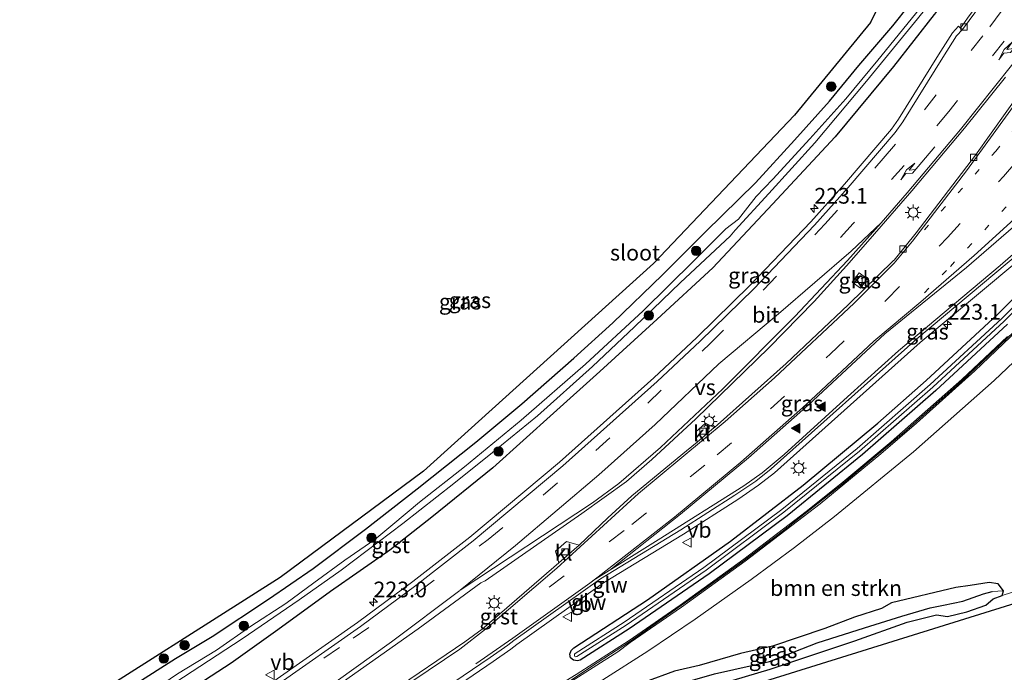
# Model space of a CAD drawing. Units: metres. Extents: x 233213 to 239461, y 443749 to 450000.
# Drawn here: x 234281 to 234438, y 444097 to 444201 of the extents above; entities that cross this region are included whole.
import ezdxf
from ezdxf.enums import TextEntityAlignment as Align

# ---------------------------------------------------------------- set-up
doc = ezdxf.new("R2010")
doc.units = ezdxf.units.M
doc.linetypes.add('VW-1-3_STREEP', pattern=[4, 1, -3])
doc.linetypes.add('VW-3-9_STREEP', pattern=[12, 3, -9])
doc.layers.get('0').update_dxf_attribs({"lineweight": 25})
for name, color, linetype, lineweight in [('B-ME-AM-KILOMETR-S-B1', 7, 'Continuous', 18), ('B-ME-GR-BOMENSTRUIKEN-GV-B6', 93, 'Continuous', 18), ('B-ME-GR-BOOM-S-B1', 93, 'Continuous', 18), ('B-ME-GW-TEENLIJN-L-B1', 93, 'Continuous', 18), ('B-ME-IE-GRASLAND-GV-B6', 93, 'Continuous', 18), ('B-ME-IE-HULPGEOMETRIE-L-B1', 53, 'Continuous', 18), ('B-ME-IE-MEUBILAIR_WEGMEUBILAIR-LICHTMAST-S-B1', 8, 'Continuous', 18), ('B-ME-KW-GELUIDSWERING-GV-B6', 8, 'Continuous', 18), ('B-ME-KW-SCHERM-L-B1', 8, 'Continuous', 18), ('B-ME-OG-WATER-GV-B6', 153, 'Continuous', 18), ('B-ME-VH-VERH_SOORT-BITUMEN-GV-B6', 8, 'IE-TERREINAFSCHEIDING-NATUURLIJK-HOUTWAL', 18), ('B-ME-VH-VERH_SOORT-GV-B6', 8, 'Continuous', 18), ('B-ME-VH-VERH_SOORT-KLINKERS-GV-B6', 8, 'IE-TERREINAFSCHEIDING-NATUURLIJK-HOUTWAL', 18), ('B-ME-VV-KOLK-S-B1', 8, 'Continuous', 18), ('B-ME-VW-MARKERING-13STREEP-045-L-B1', 255, 'VW-1-3_STREEP', 18), ('B-ME-VW-MARKERING-39STREEP-015-L-B1', 255, 'VW-3-9_STREEP', 18), ('B-ME-VW-MARKERING-PIJLRE750-S-B1', 7, 'Continuous', 18), ('B-ME-VW-MARKERING-STREEP-015-L-B1', 7, 'Continuous', 18), ('B-ME-VW-MARKERING-VERDRIJFSTRP-GV-B6', 7, 'Continuous', 18), ('B-ME-VW-MARKERING-VLAKMARK-S-B1', 7, 'Continuous', 18), ('B-ME-VW-MEUBILAIR_WEGMEUBILAIR-VERKEERSBORD-S-B1', 8, 'Continuous', 18)]:
    doc.layers.add(name, color=color, linetype=linetype, lineweight=lineweight)
for name, color, linetype in [('B-ME-GW-INSTEEKWATERGANG-L-B1', 10, 'Continuous'), ('B-ME-GW-WATERGANG-GREPPEL-L-B1', 10, 'Continuous'), ('B-ME-KG-KADASTRAAL-OPNAMEDTMGRENS-L-B1', 10, 'Continuous')]:
    doc.layers.add(name, color=color, linetype=linetype)
doc.styles.add('NLCS-ISO', font='NLCS-ISO.TTF')
doc.linetypes.add('IE-TERREINAFSCHEIDING-NATUURLIJK-HOUTWAL', pattern='A,7,-1.5,[67,NLCS.SHX,S=0.75,R=45,X=0,Y=0],-1.5,7,-1.5,[70,NLCS.SHX,S=0.75,R=0,X=0,Y=0],-1.5', length=20)

# ---------------------------------------------------------------- blocks, each defined once
blk = doc.blocks.new('hecto')
for p, q in [((0, 0.625), (-0.625, 0)), ((0, -0.625), (0, 0.625)), ((-0.625, 0), (0.625, 0)), ((0.625, 0), (0, -0.625))]:
    blk.add_line(p, q)
blk = doc.blocks.new('verfsymbol')
for color in [252, 253]:
    blk.add_hatch(color=color).paths.add_polyline_path([(0.75, -0.625), (0, 0.75), (-0.75, -0.625)])
blk.add_lwpolyline([(0.75, -0.625), (0, 0.75), (-0.75, -0.625)], close=True)
blk = doc.blocks.new('pijlr')
for p, q in [((0, 0, 0.1), (5.45, 0, 0.1)), ((5.45, -0.75, 0.1), (4.7, 0, 0.1)), ((6.2, -0.75, 0.1), (5.45, 0, 0.1)), ((4, -0.75, 0.1), (5.45, -0.75, 0.1)), ((5.7, -1.05, 0.1), (4, -0.75, 0.1)), ((7.5, -0.75, 0.1), (5.7, -1.05, 0.1)), ((7.5, -0.75, 0.1), (6.2, -0.75, 0.1))]:
    blk.add_line(p, q)
blk = doc.blocks.new('boom')
h = blk.add_hatch(color=256)
edge = h.paths.add_edge_path()
edge.add_arc((0, 0), 0.75, 0, 360)
blk.add_circle((0, 0), 0.75)
blk = doc.blocks.new('lantaarnpaal')
for p, q in [((-0.75, 0), (-1.25, 0)), ((-0.88, 0.88), (-0.53, 0.53)), ((0, 0.75), (0, 1.25)), ((0.53, 0.53), (0.88, 0.88)), ((0.75, 0), (1.25, 0)), ((-0.53, -0.53), (-0.88, -0.88)), ((0, -0.75), (0, -1.25)), ((0.53, -0.53), (0.88, -0.88))]:
    blk.add_line(p, q)
blk.add_circle((0, 0), 0.75)
blk = doc.blocks.new('kolk')
blk.add_lwpolyline([(-0.5, -0.5), (0.5, -0.5), (0.5, 0.5), (-0.5, 0.5)], close=True)
blk = doc.blocks.new('verkeersbord')
for p, q in [((0, 0.75), (-0.75, -0.625)), ((0.75, -0.625), (0, 0.75)), ((-0.75, -0.625), (0.75, -0.625))]:
    blk.add_line(p, q)

msp = doc.modelspace()

# ---------------------------------------------------------------- linework, layer by layer
at = {"layer": 'B-ME-GR-BOMENSTRUIKEN-GV-B6'}
for points in [[(234367.1391, 444091.1942, 20.3251), (234381.4526, 444100.3272, 20.2455), (234389.0224, 444105.4224, 20.287), (234397.9081, 444111.7005, 20.4714), (234404.8395, 444116.8263, 20.5426), (234411.1991, 444121.7473, 20.6034), (234423.8, 444132.0564, 20.4746), (234436.6093, 444143.4032, 20.3128), (234445.9549, 444152.294, 20.2956)], [(234447.523, 444112.26, 20.736), (234437.892, 444109.182, 20.728)], [(234437.892, 444109.182, 20.728), (234438.113, 444109.902, 20.728), (234437.291, 444111.032, 20.728), (234435.835, 444111.233, 20.728), (234432.816, 444110.777, 20.808), (234430.497, 444110.433, 21.106), (234420.265, 444107.995, 21.149), (234418.666, 444107.111, 20.613), (234414.389, 444105.749, 20.649), (234409.674, 444103.936, 20.478), (234401.314, 444101.12, 20.438), (234396.208, 444099.957, 20.354), (234389.632, 444098.01, 20.207), (234385.718, 444097.107, 20.271), (234381.109, 444095.447, 20.39)]]:
    msp.add_polyline3d(points, dxfattribs=at)
at = {"layer": 'B-ME-GW-INSTEEKWATERGANG-L-B1'}
for points in [[(234276.929, 444081.428, 20.259), (234284.432, 444085.743, 20.259), (234292.356, 444090.177, 20.231), (234299.653, 444094.944, 20.247), (234306.212, 444099.113, 20.287), (234312.088, 444102.624, 20.319), (234321.027, 444108.57, 20.319), (234328.142, 444113.49, 20.319), (234336.483, 444119.75, 20.319), (234344.75, 444126.166, 20.319), (234354.077, 444133.601, 20.331), (234361.379, 444139.699, 20.362), (234369.699, 444146.973, 20.358), (234375.911, 444152.638, 20.354), (234383.8, 444160.25, 20.354), (234390.67, 444167.123, 20.354), (234398.611, 444174.93, 20.354), (234404.826, 444181.71, 20.446), (234410.418, 444187.915, 20.47), (234415.054, 444193.612, 20.366), (234420.5, 444199.919, 20.335), (234425.904, 444206.788, 20.271)], [(234427.3159, 444202.064, 20.3846), (234427.07, 444201.74, 20.382), (234420.578, 444193.477, 20.382), (234411.292, 444182.227, 20.378), (234401.297, 444171.54, 20.382), (234391.807, 444161.361, 20.382), (234382.978, 444153.227, 20.382), (234373.832, 444144.881, 20.275), (234366.438, 444138.236, 20.227), (234356.761, 444129.54, 20.227), (234347.067, 444121.669, 20.227), (234340.364, 444116.41, 20.247), (234330.93, 444109.83, 20.275), (234322.537, 444103.725, 20.311), (234315.094, 444098.388, 20.39), (234307.682, 444093.558, 20.39), (234299.16, 444088.307, 20.39), (234289.791, 444082.612, 20.35), (234280.269, 444077.175, 20.354), (234271.138, 444072.566, 20.354), (234263.179, 444068.682, 20.354), (234254.696, 444064.541, 20.35), (234244.916, 444060.07, 20.244)], [(234438.7772, 444152.3848, 20.4206), (234427.3615, 444141.842, 20.4309), (234415.6719, 444131.6401, 20.488), (234403.6414, 444121.8723, 20.5464), (234391.2141, 444112.642, 20.5699), (234378.4878, 444103.8725, 20.5909), (234370.702, 444098.876, 20.6313), (234370.2412, 444098.7409, 20.6326), (234369.6378, 444098.848, 20.6512), (234369.166, 444099.239, 20.7244), (234369.0599, 444099.8221, 20.7605), (234369.2402, 444100.4078, 20.7543), (234369.6865, 444100.8274, 20.7404), (234381.4136, 444108.5055, 20.6955), (234394.6183, 444117.8456, 20.6712), (234406.2302, 444126.7464, 20.6384), (234418.0938, 444136.6134, 20.5783), (234425.8138, 444143.4282, 20.5417), (234437.1786, 444153.9196, 20.5314), (234448.175, 444164.8241, 20.5248)], [(234393.089, 444095.117, 20.498), (234400.941, 444097.451, 20.498), (234407.414, 444099.64, 20.47), (234414.442, 444101.928, 20.438), (234422.787, 444104.914, 20.442), (234427.444, 444106.079, 20.462), (234429.215, 444105.838, 20.509), (234432.249, 444106.56, 20.533), (234435.288, 444107.633, 20.561), (234436.469, 444108.664, 20.585), (234437.892, 444109.182, 20.728), (234438.113, 444109.902, 20.728), (234437.291, 444111.032, 20.728), (234435.835, 444111.233, 20.728), (234432.816, 444110.777, 20.808), (234430.497, 444110.433, 21.106), (234420.265, 444107.995, 21.149), (234418.666, 444107.111, 20.613), (234414.389, 444105.749, 20.649), (234409.674, 444103.936, 20.478), (234401.314, 444101.12, 20.438), (234396.208, 444099.957, 20.354), (234389.632, 444098.01, 20.207), (234385.718, 444097.107, 20.271), (234381.109, 444095.447, 20.39)]]:
    msp.add_polyline3d(points, dxfattribs=at)
at = {"layer": 'B-ME-GW-TEENLIJN-L-B1'}
msp.add_polyline3d([(234494.3366, 444215.6523, 20.1115), (234495.7168, 444215.0011, 20.018), (234495.6155, 444211.2729, 20.096), (234494.5138, 444208.9983, 20.0849), (234491.834, 444205.2908, 20.0663), (234480.7225, 444190.7543, 19.9767), (234468.9984, 444176.7072, 19.9536), (234456.8135, 444163.3137, 19.9564), (234447.9735, 444154.278, 19.8781), (234446.8995, 444153.2224, 20.0119), (234445.9549, 444152.294, 20.2956), (234436.6093, 444143.4032, 20.3128), (234423.8, 444132.0564, 20.4746), (234411.1991, 444121.7473, 20.6034), (234404.8395, 444116.8263, 20.5426), (234397.9081, 444111.7005, 20.4714), (234389.0224, 444105.4224, 20.287), (234381.4526, 444100.3272, 20.2455), (234367.1391, 444091.1942, 20.3251), (234365.7075, 444090.351, 20.3549), (234363.7292, 444089.1857, 20.3961), (234361.0007, 444087.5785, 20.453), (234356.5033, 444086.7673, 20.4728), (234356.2741, 444087.6693, 20.531)], dxfattribs=at)
at = {"layer": 'B-ME-GW-WATERGANG-GREPPEL-L-B1'}
msp.add_polyline3d([(234365.7075, 444090.351, 20.3549), (234365.974, 444090.019, 19.842), (234366.997, 444089.663, 19.842), (234368.977, 444089.861, 19.842), (234373.625, 444090.841, 19.873), (234375.642, 444091.872, 19.985), (234377.956, 444092.89, 20.009), (234380.284, 444093.527, 19.83), (234382.684, 444093.964, 19.834), (234392.07, 444096.697, 19.814), (234400.855, 444098.669, 19.794), (234408.426, 444101.614, 19.774), (234415.995, 444104.027, 19.738), (234421.912, 444105.888, 19.818), (234426.42, 444107.192, 19.857), (234428.577, 444107.625, 19.933), (234431.664, 444108.25, 19.957), (234434.936, 444109.433, 19.961), (234436.324, 444109.798, 19.957)], dxfattribs=at)
at = {"layer": 'B-ME-IE-GRASLAND-GV-B6'}
for points in [[(234252.501, 444071.08, 20.299), (234287.797, 444089.721, 20.398), (234322.892, 444112.017, 20.47), (234345.75, 444128.979, 20.47), (234382.39, 444162.062, 20.47), (234404.834, 444185.711, 20.613), (234416.935, 444200.489, 20.589), (234435.625, 444238.581, 20.414), (234446.6342, 444258.422, 20.519)], [(234445.913, 444227.138, 20.494), (234437.545, 444215.541, 20.494), (234427.3159, 444202.064, 20.3846), (234427.07, 444201.74, 20.382), (234420.578, 444193.477, 20.382), (234411.292, 444182.227, 20.378), (234401.297, 444171.54, 20.382), (234391.807, 444161.361, 20.382), (234382.978, 444153.227, 20.382), (234373.832, 444144.881, 20.275), (234366.438, 444138.236, 20.227), (234356.761, 444129.54, 20.227), (234347.067, 444121.669, 20.227), (234340.364, 444116.41, 20.247), (234330.93, 444109.83, 20.275), (234322.537, 444103.725, 20.311), (234315.094, 444098.388, 20.39), (234307.682, 444093.558, 20.39), (234299.16, 444088.307, 20.39), (234289.791, 444082.612, 20.35), (234280.269, 444077.175, 20.354)], [(234280.269, 444077.175, 20.354), (234289.791, 444082.612, 20.35), (234299.16, 444088.307, 20.39), (234307.682, 444093.558, 20.39), (234315.094, 444098.388, 20.39), (234322.537, 444103.725, 20.311), (234330.93, 444109.83, 20.275), (234340.364, 444116.41, 20.247), (234347.067, 444121.669, 20.227), (234356.761, 444129.54, 20.227), (234366.438, 444138.236, 20.227), (234373.832, 444144.881, 20.275), (234382.978, 444153.227, 20.382), (234391.807, 444161.361, 20.382), (234401.297, 444171.54, 20.382), (234411.292, 444182.227, 20.378), (234420.578, 444193.477, 20.382), (234427.07, 444201.74, 20.382), (234427.3159, 444202.064, 20.3846), (234437.545, 444215.541, 20.494), (234445.913, 444227.138, 20.494)], [(234275.685, 444077.22, 19.003), (234286.371, 444083.202, 19.003), (234296.873, 444089.371, 19.003), (234307.509, 444096.176, 19.003), (234316.875, 444102.295, 19.003), (234325.931, 444108.475, 19.003), (234332.615, 444113.2, 19.003), (234342.45, 444120.648, 19.003), (234350.59, 444127.007, 19.003), (234356.712, 444131.958, 19.003), (234363.881, 444137.819, 19.003), (234372.637, 444145.684, 19.003), (234379.324, 444151.982, 19.003), (234386.694, 444159.022, 19.003), (234394.576, 444166.418, 19.003), (234395.372, 444167.404, 19.003), (234400.717, 444173.235, 19.003), (234408.085, 444181.303, 19.003), (234416.286, 444191.121, 19.003), (234424.424, 444201.06, 19.003), (234430.181, 444208.258, 19.003), (234435.563, 444215.708, 19.003), (234438.964, 444220.313, 19.003)], [(234276.929, 444081.428, 20.259), (234284.432, 444085.743, 20.259), (234292.356, 444090.177, 20.231), (234299.653, 444094.944, 20.247), (234306.212, 444099.113, 20.287), (234312.088, 444102.624, 20.319), (234321.027, 444108.57, 20.319), (234328.142, 444113.49, 20.319), (234336.483, 444119.75, 20.319), (234344.75, 444126.166, 20.319), (234354.077, 444133.601, 20.331), (234361.379, 444139.699, 20.362), (234369.699, 444146.973, 20.358), (234375.911, 444152.638, 20.354), (234383.8, 444160.25, 20.354), (234390.67, 444167.123, 20.354), (234398.611, 444174.93, 20.354), (234404.826, 444181.71, 20.446), (234410.418, 444187.915, 20.47), (234415.054, 444193.612, 20.366), (234420.5, 444199.919, 20.335), (234425.904, 444206.788, 20.271)], [(234425.904, 444206.788, 20.271), (234420.5, 444199.919, 20.335), (234415.054, 444193.612, 20.366), (234410.418, 444187.915, 20.47), (234404.826, 444181.71, 20.446), (234398.611, 444174.93, 20.354), (234390.67, 444167.123, 20.354), (234383.8, 444160.25, 20.354), (234375.911, 444152.638, 20.354), (234369.699, 444146.973, 20.358), (234361.379, 444139.699, 20.362), (234354.077, 444133.601, 20.331), (234344.75, 444126.166, 20.319), (234336.483, 444119.75, 20.319), (234328.142, 444113.49, 20.319), (234321.027, 444108.57, 20.319), (234312.088, 444102.624, 20.319), (234306.212, 444099.113, 20.287), (234299.653, 444094.944, 20.247), (234292.356, 444090.177, 20.231), (234284.432, 444085.743, 20.259), (234276.929, 444081.428, 20.259)], [(234425.471, 444203.564, 19.003), (234418.099, 444194.483, 19.003), (234413.021, 444188.307, 19.003), (234407.259, 444181.91, 19.003), (234401.387, 444175.484, 19.003), (234398.715, 444172.742, 19.003), (234397.037, 444170.572, 19.003), (234395.891, 444169.132, 19.003), (234393.878, 444167.604, 19.003), (234388.796, 444162.471, 19.003), (234380.718, 444154.541, 19.003), (234371.555, 444146.049, 19.003), (234361.299, 444137.109, 19.003), (234352.289, 444129.695, 19.003), (234345.106, 444124.065, 19.003), (234340.842, 444120.506, 19.003), (234337.96, 444118.116, 19.003), (234333.18, 444114.821, 19.003), (234328.246, 444111.197, 19.003), (234323.8, 444107.923, 19.003), (234318.233, 444104.275, 19.003), (234312.758, 444100.479, 19.003), (234306.55, 444096.687, 19.003)], [(234432.3838, 444201.1521, 20.7113), (234431.2732, 444199.5774, 20.5888), (234430.9622, 444199.8886, 20.5294), (234430.015, 444198.8052, 20.4809), (234427.7608, 444195.337, 20.5124), (234421.4112, 444185.0859, 20.5686), (234420.2502, 444183.451, 20.5656), (234412.79, 444174.7082, 20.5679), (234407.4101, 444168.6961, 20.5698), (234397.7683, 444158.6043, 20.5878), (234389.256, 444150.2666, 20.5818), (234382.4022, 444143.84, 20.5676), (234367.3955, 444130.414, 20.5618), (234353.1401, 444118.4876, 20.6039), (234344.0454, 444111.3918, 20.5786), (234335.2344, 444104.893, 20.569), (234321.9203, 444095.5291, 20.5515), (234310.8728, 444088.3717, 20.5327), (234305.539, 444084.916, 20.539), (234301.975, 444082.681, 20.56), (234295.38, 444078.72, 20.562), (234289.193, 444075.132, 20.589), (234286.564, 444073.686, 20.578), (234279.616, 444069.9, 20.551)], [(234322.5407, 444088.0985, 20.764), (234344.8786, 444103.8396, 20.7531), (234354.881, 444111.18, 20.8066), (234355.561, 444111.536, 20.819), (234370.94, 444122.2365, 20.8739), (234378.057, 444127.326, 20.9045), (234382.107, 444130.863, 20.9251), (234389.1138, 444137.315, 20.936), (234400.7525, 444148.6435, 20.929), (234407.9669, 444156.0025, 20.9193), (234413.1139, 444161.672, 20.9007), (234416.9047, 444165.9828, 20.9351), (234416.883, 444166.004, 20.965), (234423.5267, 444173.625, 20.983), (234431.912, 444183.621, 20.9819), (234438.4531, 444191.7681, 20.9731)], [(234441.1671, 444189.8405, 20.4126), (234433.6424, 444179.3472, 20.4886), (234424.186, 444166.952, 20.5734), (234420.686, 444162.624, 20.585), (234420.6083, 444162.5481, 20.5848), (234413.3705, 444155.478, 20.5616), (234403.507, 444146.1356, 20.5753), (234392.5569, 444136.3841, 20.6631), (234392.0615, 444135.956, 20.6634), (234392.0516, 444135.9474, 20.6634), (234390.654, 444136.616, 20.628), (234389.084, 444135.223, 20.638), (234389.3258, 444133.6165, 20.6649), (234387.6025, 444132.1977, 20.6686), (234378.9245, 444125.0681, 20.648), (234375.0764, 444121.5661, 20.68), (234370.5123, 444117.2164, 20.7266), (234368.4895, 444117.7744, 20.76), (234366.744, 444116.221, 20.7574), (234367.277, 444114.369, 20.748)], [(234438.7772, 444152.3848, 20.4206), (234427.3615, 444141.842, 20.4309), (234415.6719, 444131.6401, 20.488), (234403.6414, 444121.8723, 20.5464), (234391.2141, 444112.642, 20.5699), (234378.4878, 444103.8725, 20.5909), (234370.702, 444098.876, 20.6313), (234370.2412, 444098.7409, 20.6326), (234369.6378, 444098.848, 20.6512), (234369.166, 444099.239, 20.7244), (234369.0599, 444099.8221, 20.7605), (234369.2402, 444100.4078, 20.7543), (234369.6865, 444100.8274, 20.7404), (234381.4136, 444108.5055, 20.6955), (234394.6183, 444117.8456, 20.6712), (234406.2302, 444126.7464, 20.6384), (234418.0938, 444136.6134, 20.5783), (234425.8138, 444143.4282, 20.5417), (234437.1786, 444153.9196, 20.5314), (234448.175, 444164.8241, 20.5248)], [(234448.175, 444164.8241, 20.5248), (234437.1786, 444153.9196, 20.5314), (234425.8138, 444143.4282, 20.5417), (234418.0938, 444136.6134, 20.5783), (234406.2302, 444126.7464, 20.6384), (234394.6183, 444117.8456, 20.6712), (234381.4136, 444108.5055, 20.6955), (234369.6865, 444100.8274, 20.7404), (234369.2402, 444100.4078, 20.7543), (234369.0599, 444099.8221, 20.7605), (234369.166, 444099.239, 20.7244), (234369.6378, 444098.848, 20.6512), (234370.2412, 444098.7409, 20.6326), (234370.702, 444098.876, 20.6313), (234378.4878, 444103.8725, 20.5909), (234391.2141, 444112.642, 20.5699), (234403.6414, 444121.8723, 20.5464), (234415.6719, 444131.6401, 20.488), (234427.3615, 444141.842, 20.4309), (234438.7772, 444152.3848, 20.4206)], [(234448.8563, 444164.2115, 19.71), (234437.8394, 444153.2852, 19.71), (234426.4536, 444142.7725, 19.71), (234414.7949, 444132.5998, 19.71), (234402.7963, 444122.8601, 19.71), (234390.4017, 444113.6569, 19.71), (234377.7089, 444104.9133, 19.71), (234369.9094, 444099.9136, 19.71), (234369.8025, 444099.8134, 19.71), (234369.7623, 444099.6725, 19.71), (234369.7799, 444099.5732, 19.71), (234369.8647, 444099.4593, 19.71), (234369.9996, 444099.4021, 19.71), (234370.1627, 444099.4309, 19.71), (234378.0385, 444104.473, 19.71), (234390.7454, 444113.2275, 19.71), (234403.1538, 444122.4422, 19.71), (234415.1659, 444132.1938, 19.71), (234426.8379, 444142.3787, 19.71), (234438.2362, 444152.9042, 19.71), (234449.2653, 444163.8438, 19.71)], [(234344.0666, 444089.9489, 21.0816), (234356.8153, 444098.6546, 21.089), (234359.6458, 444100.6278, 21.0938), (234360.6032, 444101.3802, 21.0914), (234374.3815, 444111.1696, 21.046), (234387.1301, 444118.9466, 20.9658), (234395.7875, 444124.4916, 20.9139), (234399.1186, 444126.7538, 20.901), (234401.6294, 444128.7408, 20.897), (234424.8238, 444149.4869, 20.8206), (234441.5343, 444163.4172, 20.736)], [(234415.1259, 444160.57, 20.4972), (234414.0345, 444159.0779, 20.4972), (234415.3296, 444158.1306, 20.4972), (234416.4211, 444159.6227, 20.4972), (234415.1259, 444160.57, 20.4972)], [(234356.2741, 444087.6693, 20.531), (234359.6857, 444089.6091, 21.5355), (234368.2318, 444094.8244, 21.4802), (234376.6843, 444100.198, 21.4529), (234378.6773, 444101.6865, 21.4737), (234386.8372, 444107.3342, 21.4548), (234396.9949, 444114.6418, 21.3832), (234408.9111, 444123.7736, 21.3786), (234418.5676, 444131.7251, 21.3594), (234424.2556, 444136.6276, 21.363), (234433.5584, 444144.9945, 21.3208), (234442.6268, 444153.611, 21.3165)], [(234445.9549, 444152.294, 20.2956), (234436.6093, 444143.4032, 20.3128), (234423.8, 444132.0564, 20.4746), (234411.1991, 444121.7473, 20.6034), (234404.8395, 444116.8263, 20.5426), (234397.9081, 444111.7005, 20.4714), (234389.0224, 444105.4224, 20.287), (234381.4526, 444100.3272, 20.2455), (234367.1391, 444091.1942, 20.3251), (234365.7075, 444090.351, 20.3549), (234363.7292, 444089.1857, 20.3961), (234361.0007, 444087.5785, 20.453), (234356.5033, 444086.7673, 20.4728), (234356.2741, 444087.6693, 20.531)], [(234438.737, 444150.438, 21.2996), (234431.4571, 444143.5823, 21.3281), (234420.2319, 444133.6331, 21.4129), (234412.5462, 444127.2336, 21.3827), (234406.6886, 444122.549, 21.3657), (234396.7572, 444114.9595, 21.3906), (234386.6102, 444107.6596, 21.4622), (234378.4721, 444102.027, 21.5053), (234370.0642, 444096.6142, 21.5078)], [(234367.277, 444114.369, 20.748), (234355.0758, 444103.8306, 20.8484), (234352.3421, 444101.7715, 20.8411), (234340.5878, 444093.8476, 20.8735)], [(234437.892, 444109.182, 20.728), (234447.523, 444112.26, 20.736)], [(234381.109, 444095.447, 20.39), (234385.718, 444097.107, 20.271), (234389.632, 444098.01, 20.207), (234396.208, 444099.957, 20.354), (234401.314, 444101.12, 20.438), (234409.674, 444103.936, 20.478), (234414.389, 444105.749, 20.649), (234418.666, 444107.111, 20.613), (234420.265, 444107.995, 21.149), (234430.497, 444110.433, 21.106), (234432.816, 444110.777, 20.808), (234435.835, 444111.233, 20.728), (234437.291, 444111.032, 20.728), (234438.113, 444109.902, 20.728), (234436.324, 444109.798, 19.957), (234434.936, 444109.433, 19.961), (234431.664, 444108.25, 19.957), (234428.577, 444107.625, 19.933), (234426.42, 444107.192, 19.857), (234421.912, 444105.888, 19.818), (234415.995, 444104.027, 19.738), (234408.426, 444101.614, 19.774), (234400.855, 444098.669, 19.794), (234392.07, 444096.697, 19.814)], [(234446.549, 444109.972, 20.736), (234389.457, 444092.155, 20.609)], [(234392.07, 444096.697, 19.814), (234400.855, 444098.669, 19.794), (234408.426, 444101.614, 19.774), (234415.995, 444104.027, 19.738), (234421.912, 444105.888, 19.818), (234426.42, 444107.192, 19.857), (234428.577, 444107.625, 19.933), (234431.664, 444108.25, 19.957), (234434.936, 444109.433, 19.961), (234436.324, 444109.798, 19.957), (234438.113, 444109.902, 20.728), (234437.892, 444109.182, 20.728), (234436.469, 444108.664, 20.585), (234435.288, 444107.633, 20.561), (234432.249, 444106.56, 20.533), (234429.215, 444105.838, 20.509), (234427.444, 444106.079, 20.462), (234422.787, 444104.914, 20.442), (234414.442, 444101.928, 20.438), (234407.414, 444099.64, 20.47), (234400.941, 444097.451, 20.498), (234393.089, 444095.117, 20.498)], [(234393.089, 444095.117, 20.498), (234400.941, 444097.451, 20.498), (234407.414, 444099.64, 20.47), (234414.442, 444101.928, 20.438), (234422.787, 444104.914, 20.442), (234427.444, 444106.079, 20.462), (234429.215, 444105.838, 20.509), (234432.249, 444106.56, 20.533), (234435.288, 444107.633, 20.561), (234436.469, 444108.664, 20.585), (234437.892, 444109.182, 20.728)]]:
    msp.add_polyline3d(points, dxfattribs=at)
at = {"layer": 'B-ME-IE-HULPGEOMETRIE-L-B1'}
msp.add_line((234436.324, 444109.798, 19.957), (234438.113, 444109.902, 20.728), dxfattribs=at)
at = {"layer": 'B-ME-KG-KADASTRAAL-OPNAMEDTMGRENS-L-B1'}
for points in [[(234501.784, 444329.947, 20.664), (234476.285, 444305.871, 20.227), (234459.2118, 444279.5699, 20.3864), (234455.5827, 444273.9811, 20.5166), (234452.0206, 444267.8864, 20.3315), (234449.0124, 444262.6124, 20.4417), (234447.4317, 444259.8409, 20.5157), (234446.6342, 444258.422, 20.519), (234435.625, 444238.581, 20.414), (234416.935, 444200.489, 20.589), (234404.834, 444185.711, 20.613), (234382.39, 444162.062, 20.47), (234345.75, 444128.979, 20.47), (234322.892, 444112.017, 20.47), (234287.797, 444089.721, 20.398), (234252.501, 444071.08, 20.299), (234242.086, 444066.312, 20.299)], [(234446.549, 444109.972, 20.736), (234389.457, 444092.155, 20.609), (234354.075, 444081.988, 20.621), (234354.772, 444079.314, 20.617), (234355.653, 444075.93, 20.617), (234357.554, 444068.632, 20.263), (234358.469, 444065.12, 20.263), (234287.156, 444042.507, 20.263), (234280.922, 444040.53, 20.499)]]:
    msp.add_polyline3d(points, dxfattribs=at)
at = {"layer": 'B-ME-KW-GELUIDSWERING-GV-B6'}
for points in [[(234442.6268, 444153.611, 21.3165), (234433.5584, 444144.9945, 21.3208), (234424.2556, 444136.6276, 21.363), (234418.5676, 444131.7251, 21.3594), (234408.9111, 444123.7736, 21.3786), (234396.9949, 444114.6418, 21.3832), (234386.8372, 444107.3342, 21.4548), (234378.6773, 444101.6865, 21.4737), (234376.6843, 444100.198, 21.4529), (234368.2318, 444094.8244, 21.4802), (234359.6857, 444089.6091, 21.5355), (234356.2741, 444087.6693, 20.531), (234350.9539, 444084.7084, 21.0661), (234342.1824, 444079.8843, 21.1108), (234333.2872, 444075.2828, 21.1154), (234321.9851, 444069.8986, 21.1523), (234312.7583, 444066.0124, 21.1834), (234305.7441, 444063.3041, 21.2066), (234303.3486, 444062.3424, 21.2338), (234281.9589, 444055.4036, 21.1818), (234273.688, 444052.2577, 21.1492)], [(234281.7191, 444055.9459, 21.2047), (234286.4396, 444057.6162, 21.2093), (234295.989, 444060.5896, 21.2093), (234303.143, 444062.9982, 21.242), (234305.5494, 444063.8308, 21.2138), (234312.5461, 444066.5322, 21.1908), (234321.7567, 444070.4115, 21.1597), (234330.7933, 444074.6852, 21.1672), (234339.7071, 444079.2175, 21.1359), (234348.4959, 444083.9802, 21.1341), (234352.8553, 444086.4292, 21.0763), (234357.2361, 444088.8406, 21.4897), (234365.8142, 444093.9807, 21.5546), (234370.0642, 444096.6142, 21.5078), (234378.4721, 444102.027, 21.5053), (234386.6102, 444107.6596, 21.4622), (234396.7572, 444114.9595, 21.3906), (234406.6886, 444122.549, 21.3657), (234412.5462, 444127.2336, 21.3827), (234420.2319, 444133.6331, 21.4129), (234431.4571, 444143.5823, 21.3281), (234438.737, 444150.438, 21.2996)]]:
    msp.add_polyline3d(points, dxfattribs=at)
at = {"layer": 'B-ME-KW-SCHERM-L-B1'}
msp.add_polyline3d([(234440.6691, 444152.0564, 22.8831), (234431.6191, 444143.4823, 22.9195), (234422.2586, 444135.1636, 22.9594), (234412.6555, 444127.0597, 22.974), (234402.8245, 444119.3301, 23.0066), (234398.8889, 444116.323, 24.0136), (234396.872, 444114.8077, 24.0341), (234388.7423, 444108.9438, 24.0318), (234378.5472, 444101.8196, 24.0573), (234372.3449, 444097.7552, 23.055), (234368.1581, 444094.9439, 23.055), (234366.0391, 444093.6174, 23.0685), (234355.1833, 444087.339, 23.1023), (234344.2619, 444081.3164, 23.132), (234333.1631, 444075.4844, 23.1649), (234321.8696, 444070.1405, 23.2122), (234312.6625, 444066.2363, 23.2391), (234303.2874, 444062.6309, 23.2946), (234296.1887, 444060.3374, 23.2532), (234293.8364, 444059.5798, 23.2493), (234286.6002, 444057.357, 24.7415), (234284.2675, 444056.4582, 25.2314), (234275.8748, 444053.3679, 25.2004)], dxfattribs=at)
at = {"layer": 'B-ME-OG-WATER-GV-B6'}
for points in [[(234413.021, 444188.307, 19.003), (234418.099, 444194.483, 19.003), (234425.471, 444203.564, 19.003), (234429.159, 444208.32, 19.003), (234432.521, 444212.568, 19.003), (234436.843, 444218.974, 19.003), (234441.312, 444224.894, 19.003)], [(234438.964, 444220.313, 19.003), (234435.563, 444215.708, 19.003), (234430.181, 444208.258, 19.003), (234424.424, 444201.06, 19.003), (234416.286, 444191.121, 19.003), (234408.085, 444181.303, 19.003), (234400.717, 444173.235, 19.003), (234395.372, 444167.404, 19.003), (234394.576, 444166.418, 19.003), (234386.694, 444159.022, 19.003), (234379.324, 444151.982, 19.003), (234372.637, 444145.684, 19.003), (234363.881, 444137.819, 19.003), (234356.712, 444131.958, 19.003), (234350.59, 444127.007, 19.003), (234342.45, 444120.648, 19.003), (234332.615, 444113.2, 19.003), (234325.931, 444108.475, 19.003), (234316.875, 444102.295, 19.003), (234307.509, 444096.176, 19.003), (234296.873, 444089.371, 19.003), (234286.371, 444083.202, 19.003), (234275.685, 444077.22, 19.003)], [(234279.116, 444080.047, 19.003), (234290.201, 444086.297, 19.003), (234299.226, 444091.707, 19.003), (234306.55, 444096.687, 19.003), (234312.758, 444100.479, 19.003), (234318.233, 444104.275, 19.003), (234323.8, 444107.923, 19.003), (234328.246, 444111.197, 19.003), (234333.18, 444114.821, 19.003), (234337.96, 444118.116, 19.003), (234340.842, 444120.506, 19.003), (234345.106, 444124.065, 19.003), (234352.289, 444129.695, 19.003), (234361.299, 444137.109, 19.003), (234371.555, 444146.049, 19.003), (234380.718, 444154.541, 19.003), (234388.796, 444162.471, 19.003), (234393.878, 444167.604, 19.003), (234395.891, 444169.132, 19.003), (234397.037, 444170.572, 19.003), (234398.715, 444172.742, 19.003), (234401.387, 444175.484, 19.003), (234407.259, 444181.91, 19.003), (234413.021, 444188.307, 19.003)], [(234449.2653, 444163.8438, 19.71), (234438.2362, 444152.9042, 19.71), (234426.8379, 444142.3787, 19.71), (234415.1659, 444132.1938, 19.71), (234403.1538, 444122.4422, 19.71), (234390.7454, 444113.2275, 19.71), (234378.0385, 444104.473, 19.71), (234370.1627, 444099.4309, 19.71), (234369.9996, 444099.4021, 19.71), (234369.8647, 444099.4593, 19.71), (234369.7799, 444099.5732, 19.71), (234369.7623, 444099.6725, 19.71), (234369.8025, 444099.8134, 19.71), (234369.9094, 444099.9136, 19.71), (234377.7089, 444104.9133, 19.71), (234390.4017, 444113.6569, 19.71), (234402.7963, 444122.8601, 19.71), (234414.7949, 444132.5998, 19.71), (234426.4536, 444142.7725, 19.71), (234437.8394, 444153.2852, 19.71), (234448.8563, 444164.2115, 19.71)]]:
    msp.add_polyline3d(points, dxfattribs=at)
at = {"layer": 'B-ME-VH-VERH_SOORT-BITUMEN-GV-B6'}
for points in [[(234277.353, 444067.769, 20.49), (234283.442, 444071.057, 20.49), (234290.598, 444074.991, 20.49), (234298.114, 444079.394, 20.49), (234304.286, 444083.151, 20.49), (234311.2556, 444087.4777, 20.5234), (234312.735, 444088.4159, 20.519), (234322.373, 444094.8694, 20.5515), (234335.702, 444104.2439, 20.569), (234344.529, 444110.7544, 20.5786), (234353.643, 444117.8652, 20.6039), (234367.919, 444129.8089, 20.5618), (234382.9426, 444143.25, 20.5676), (234389.8096, 444149.689, 20.5818), (234398.3376, 444158.0421, 20.5878), (234407.9976, 444168.1529, 20.5698), (234413.3925, 444174.1817, 20.5679), (234420.8818, 444182.9587, 20.5656), (234422.078, 444184.6432, 20.5686), (234428.4363, 444194.9084, 20.5124), (234430.6547, 444198.3215, 20.4809), (234431.5644, 444199.3621, 20.5294), (234444.7642, 444217.1712, 20.5567)], [(234438.4531, 444191.7681, 20.9731), (234431.912, 444183.621, 20.9819), (234423.5267, 444173.625, 20.983), (234416.883, 444166.004, 20.965), (234416.9047, 444165.9828, 20.9351), (234413.1139, 444161.672, 20.9007), (234407.9669, 444156.0025, 20.9193), (234400.7525, 444148.6435, 20.929), (234389.1138, 444137.315, 20.936), (234382.107, 444130.863, 20.9251), (234378.057, 444127.326, 20.9045), (234370.94, 444122.2365, 20.8739), (234355.561, 444111.536, 20.819), (234354.881, 444111.18, 20.8066), (234344.8786, 444103.8396, 20.7531), (234322.5407, 444088.0985, 20.764)], [(234340.5878, 444093.8476, 20.8735), (234352.3421, 444101.7715, 20.8411), (234355.0758, 444103.8306, 20.8484), (234367.277, 444114.369, 20.748), (234370.5123, 444117.2164, 20.7266), (234375.0764, 444121.5661, 20.68), (234378.9245, 444125.0681, 20.648), (234387.6025, 444132.1977, 20.6686), (234389.3258, 444133.6165, 20.6649), (234392.0516, 444135.9474, 20.6634), (234392.0615, 444135.956, 20.6634), (234392.5569, 444136.3841, 20.6631), (234403.507, 444146.1356, 20.5753), (234413.3705, 444155.478, 20.5616), (234420.6083, 444162.5481, 20.5848), (234420.686, 444162.624, 20.585), (234424.186, 444166.952, 20.5734), (234433.6424, 444179.3472, 20.4886), (234441.1671, 444189.8405, 20.4126)], [(234441.008, 444164.02, 20.736), (234424.3008, 444150.0924, 20.8206), (234401.114, 444129.3531, 20.897), (234398.645, 444127.3992, 20.901), (234395.347, 444125.1595, 20.9139), (234386.706, 444119.625, 20.9658), (234373.941, 444111.838, 21.046), (234360.1241, 444102.0211, 21.0914), (234359.1695, 444101.2709, 21.0938), (234356.361, 444099.3131, 21.089), (234343.6237, 444090.6152, 21.0816), (234335.844, 444085.5821, 21.11), (234329.311, 444081.6327, 21.1103), (234327.249, 444080.5986, 21.1156), (234326.6375, 444080.2642, 21.1177), (234322.899, 444077.893, 21.205), (234315.675, 444073.928, 21.205), (234308.654, 444070.221, 21.205), (234299.332, 444065.463, 21.205), (234291.768, 444061.684, 21.169), (234285.534, 444058.601, 21.134), (234281.9158, 444056.9196, 21.1321), (234277.966, 444055.084, 21.13)]]:
    msp.add_polyline3d(points, dxfattribs=at)
at = {"layer": 'B-ME-VH-VERH_SOORT-GV-B6'}
for points in [[(234431.5644, 444199.3621, 20.5294), (234430.6547, 444198.3215, 20.4809), (234428.4363, 444194.9084, 20.5124), (234422.078, 444184.6432, 20.5686), (234420.8818, 444182.9587, 20.5656), (234413.3925, 444174.1817, 20.5679), (234407.9976, 444168.1529, 20.5698), (234398.3376, 444158.0421, 20.5878), (234389.8096, 444149.689, 20.5818), (234382.9426, 444143.25, 20.5676), (234367.919, 444129.8089, 20.5618), (234353.643, 444117.8652, 20.6039), (234344.529, 444110.7544, 20.5786), (234335.702, 444104.2439, 20.569), (234322.373, 444094.8694, 20.5515), (234312.735, 444088.4159, 20.519), (234311.2556, 444087.4777, 20.5234), (234304.286, 444083.151, 20.49), (234298.114, 444079.394, 20.49), (234290.598, 444074.991, 20.49), (234283.442, 444071.057, 20.49), (234277.353, 444067.769, 20.49)], [(234279.616, 444069.9, 20.551), (234286.564, 444073.686, 20.578), (234289.193, 444075.132, 20.589), (234295.38, 444078.72, 20.562), (234301.975, 444082.681, 20.56), (234305.539, 444084.916, 20.539), (234310.8728, 444088.3717, 20.5327), (234321.9203, 444095.5291, 20.5515), (234335.2344, 444104.893, 20.569), (234344.0454, 444111.3918, 20.5786), (234353.1401, 444118.4876, 20.6039), (234367.3955, 444130.414, 20.5618), (234382.4022, 444143.84, 20.5676), (234389.256, 444150.2666, 20.5818), (234397.7683, 444158.6043, 20.5878), (234407.4101, 444168.6961, 20.5698), (234412.79, 444174.7082, 20.5679), (234420.2502, 444183.451, 20.5656), (234421.4112, 444185.0859, 20.5686), (234427.7608, 444195.337, 20.5124), (234430.015, 444198.8052, 20.4809), (234430.9622, 444199.8886, 20.5294), (234431.2732, 444199.5774, 20.5888), (234431.5644, 444199.3621, 20.5294)], [(234277.966, 444055.084, 21.13), (234281.9158, 444056.9196, 21.1321), (234285.534, 444058.601, 21.134), (234291.768, 444061.684, 21.169), (234299.332, 444065.463, 21.205), (234308.654, 444070.221, 21.205), (234315.675, 444073.928, 21.205), (234322.899, 444077.893, 21.205), (234326.6375, 444080.2642, 21.1177), (234327.249, 444080.5986, 21.1156), (234329.311, 444081.6327, 21.1103), (234335.844, 444085.5821, 21.11), (234343.6237, 444090.6152, 21.0816), (234356.361, 444099.3131, 21.089), (234359.1695, 444101.2709, 21.0938), (234360.1241, 444102.0211, 21.0914), (234373.941, 444111.838, 21.046), (234386.706, 444119.625, 20.9658), (234395.347, 444125.1595, 20.9139), (234398.645, 444127.3992, 20.901), (234401.114, 444129.3531, 20.897), (234424.3008, 444150.0924, 20.8206), (234441.008, 444164.02, 20.736)], [(234441.5343, 444163.4172, 20.736), (234424.8238, 444149.4869, 20.8206), (234401.6294, 444128.7408, 20.897), (234399.1186, 444126.7538, 20.901), (234395.7875, 444124.4916, 20.9139), (234387.1301, 444118.9466, 20.9658), (234374.3815, 444111.1696, 21.046), (234360.6032, 444101.3802, 21.0914), (234359.6458, 444100.6278, 21.0938), (234356.8153, 444098.6546, 21.089), (234344.0666, 444089.9489, 21.0816), (234336.2683, 444084.9038, 21.11), (234329.6978, 444080.9318, 21.1103), (234327.6204, 444079.8899, 21.1156), (234327.0214, 444079.5623, 21.1177), (234323.644, 444077.401, 21.172), (234318.033, 444074.31, 21.148), (234309.864, 444069.955, 21.167), (234292.124, 444060.968, 21.167), (234288.539, 444059.194, 21.147), (234285.88, 444057.88, 21.132), (234281.7191, 444055.9459, 21.2047)]]:
    msp.add_polyline3d(points, dxfattribs=at)
at = {"layer": 'B-ME-VH-VERH_SOORT-KLINKERS-GV-B6'}
for points in [[(234444.4056, 444217.4984, 20.5646), (234444.6981, 444217.2246, 20.5023), (234444.7642, 444217.1712, 20.5567), (234431.5644, 444199.3621, 20.5294), (234431.2732, 444199.5774, 20.5888), (234432.3838, 444201.1521, 20.7113), (234442.9867, 444215.4246, 20.7054), (234444.4056, 444217.4984, 20.5646)], [(234415.1259, 444160.57, 20.4972), (234416.4211, 444159.6227, 20.4972), (234415.3296, 444158.1306, 20.4972), (234414.0345, 444159.0779, 20.4972), (234415.1259, 444160.57, 20.4972)], [(234389.3258, 444133.6165, 20.6649), (234389.084, 444135.223, 20.638), (234390.654, 444136.616, 20.628), (234392.0516, 444135.9474, 20.6634), (234389.3258, 444133.6165, 20.6649)], [(234367.277, 444114.369, 20.748), (234366.744, 444116.221, 20.7574), (234368.4895, 444117.7744, 20.76), (234370.5123, 444117.2164, 20.7266), (234367.277, 444114.369, 20.748)]]:
    msp.add_polyline3d(points, dxfattribs=at)
at = {"layer": 'B-ME-VW-MARKERING-13STREEP-045-L-B1'}
for points in [[(234425.5086, 444167.4291, 20.6203), (234436.9055, 444179.9787, 20.5822), (234446.0285, 444190.6142, 20.5535), (234455.5356, 444202.3218, 20.5376), (234463.8282, 444213.2946, 20.5263), (234465.8206, 444216.0274, 20.5209)], [(234471.362, 444211.947, 20.8034), (234463.5183, 444201.2826, 20.8302), (234453.5121, 444188.5593, 20.8685), (234445.7208, 444179.2125, 20.8762), (234438.5423, 444171.0924, 20.8966), (234429.0563, 444160.979, 20.9096), (234424.525, 444156.3827, 20.9145)]]:
    msp.add_polyline3d(points, dxfattribs=at)
at = {"layer": 'B-ME-VW-MARKERING-39STREEP-015-L-B1'}
for points in [[(234319.8549, 444092.5388, 20.6035), (234334.5583, 444102.3582, 20.6257), (234345.0252, 444109.8234, 20.6494), (234356.0254, 444118.1229, 20.6709), (234364.7954, 444125.1746, 20.664), (234373.1816, 444132.3009, 20.666), (234381.4432, 444139.7999, 20.6741), (234391.3947, 444149.3164, 20.6736), (234399.8828, 444157.886, 20.663), (234409.6563, 444168.3146, 20.6498), (234418.9708, 444178.7751, 20.6595), (234425.5319, 444186.5749, 20.7054), (234435.9352, 444199.7809, 20.6832), (234444.9754, 444212.0233, 20.6842), (234453.4805, 444224.314, 20.6845), (234461.3383, 444236.6166, 20.7144), (234466.9055, 444245.6299, 20.6801)], [(234469.5416, 444243.636, 20.7525), (234461.5732, 444230.8429, 20.7896), (234452.7783, 444217.5321, 20.8051), (234445.1771, 444206.763, 20.8119), (234438.2292, 444197.4959, 20.8138), (234429.4146, 444186.2934, 20.8221), (234422.2711, 444177.705, 20.7969), (234414.1838, 444168.4472, 20.7877), (234410.6616, 444164.5326, 20.7874)], [(234365.752, 444110.4804, 20.8956), (234378.9288, 444120.4727, 20.867), (234392.5185, 444131.5638, 20.8342), (234401.02, 444138.9002, 20.8129), (234410.562, 444147.6799, 20.7887), (234419.4622, 444156.2653, 20.7663), (234429.2089, 444166.234, 20.7406), (234438.1381, 444175.9433, 20.7382), (234447.7982, 444187.1214, 20.7246), (234456.2841, 444197.5433, 20.699), (234464.5555, 444208.3779, 20.6776), (234472.3117, 444219.1921, 20.6435), (234477.7269, 444227.1349, 20.6365)]]:
    msp.add_polyline3d(points, dxfattribs=at)
at = {"layer": 'B-ME-VW-MARKERING-STREEP-015-L-B1'}
for points in [[(234472.1486, 444241.7371, 20.8067), (234463.5378, 444227.8929, 20.8741), (234455.5259, 444215.7828, 20.9136), (234447.6579, 444204.6253, 20.9405), (234439.3961, 444193.6192, 20.9536), (234431.2733, 444183.4121, 20.9676), (234422.7962, 444173.3235, 20.963), (234418.6444, 444168.5621, 20.9553)], [(234324.651, 444083.848, 20.9436), (234332.5515, 444088.449, 20.9503), (234344.0139, 444095.5963, 20.9476), (234351.514, 444100.6108, 20.9358), (234355.6357, 444103.8044, 20.9202), (234366.9557, 444113.5458, 20.8053), (234379.9938, 444125.4119, 20.7091), (234393.7607, 444136.8772, 20.6849), (234401.6546, 444143.865, 20.6558), (234414.3237, 444155.7585, 20.626), (234420.7018, 444162.1461, 20.6119), (234423.6222, 444165.6121, 20.6161), (234432.2143, 444176.8183, 20.5383), (234442.6787, 444191.2174, 20.427), (234452.468, 444203.3976, 20.405), (234460.5818, 444214.092, 20.4136), (234469.2873, 444226.3381, 20.4251), (234473.5071, 444232.6545, 20.4406), (234473.8352, 444233.1568, 20.441), (234476.981, 444238.0236, 20.4703)], [(234487.3938, 444229.8856, 20.6841), (234484.8068, 444225.9326, 20.6866), (234484.4557, 444225.3966, 20.6879), (234476.6029, 444213.8716, 20.7246), (234468.076, 444202.0973, 20.7716), (234459.5186, 444191.1187, 20.7881), (234451.7649, 444181.6055, 20.8157), (234446.3482, 444175.4338, 20.8309), (234442.7282, 444171.7798, 20.8378), (234433.4494, 444163.3365, 20.8788), (234424.9734, 444155.9861, 20.9129), (234417.4702, 444149.7203, 20.9175), (234406.5676, 444139.5101, 20.936), (234396.2746, 444130.4433, 20.9672), (234385.7151, 444121.6641, 20.9939), (234373.5384, 444112.1498, 21.0255), (234372.217, 444111.145, 21.0274)], [(234375.7044, 444113.4037, 21.0333), (234386.6951, 444122.1106, 21.0027), (234397.4995, 444131.1054, 20.9763), (234407.0335, 444139.5661, 20.9475), (234419.2388, 444150.8855, 20.9295), (234432.2278, 444161.4188, 20.8756), (234441.6717, 444169.6251, 20.8242), (234446.0418, 444173.7364, 20.8159), (234449.8636, 444177.8687, 20.8049), (234457.4106, 444186.876, 20.7743), (234465.2866, 444196.7826, 20.7558), (234473.3398, 444207.5901, 20.7324), (234480.6064, 444217.9198, 20.6876), (234485.9975, 444225.9707, 20.6583), (234486.333, 444226.478, 20.6559), (234488.1701, 444229.2702, 20.6551)], [(234490.7228, 444227.2732, 20.8153), (234483.8065, 444216.8206, 20.8153), (234476.3207, 444206.1858, 20.8153), (234467.4316, 444194.2915, 20.8153), (234459.9395, 444184.7668, 20.8153), (234452.6951, 444176.1108, 20.8153), (234449.0221, 444172.1016, 20.8153), (234448.56, 444171.6436, 20.8153), (234445.7582, 444168.867, 20.8153), (234437.6015, 444161.7354, 20.8153), (234421.4154, 444148.1731, 20.8153), (234413.2644, 444140.8403, 20.8153), (234403.2066, 444131.6415, 20.8153), (234399.6992, 444128.6982, 20.8153), (234396.758, 444126.6236, 20.8153), (234383.1165, 444118.0459, 20.8153), (234372.7327, 444111.5386, 20.8153)], [(234354.0617, 444098.2971, 21.081), (234359.954, 444102.3892, 21.0792), (234372.217, 444111.145, 21.0274)], [(234322.2978, 444088.9592, 20.788), (234328.9932, 444093.4585, 20.7869), (234340.6495, 444101.7838, 20.7762), (234351.4984, 444109.9827, 20.8089)]]:
    msp.add_polyline3d(points, dxfattribs=at)
at = {"layer": 'B-ME-VW-MARKERING-VERDRIJFSTRP-GV-B6'}
msp.add_polyline3d([(234418.6356, 444168.552, 20.9553), (234413.2479, 444162.5681, 20.9363), (234404.873, 444153.6455, 20.9426), (234393.3901, 444142.1117, 20.9781), (234383.4949, 444132.7737, 20.9587), (234376.843, 444127.0242, 20.9453), (234372.6724, 444123.9488, 20.9284), (234351.5488, 444110.0208, 20.809), (234360.3967, 444117.1433, 20.8179), (234373.667, 444128.406, 20.8011), (234382.6597, 444136.4366, 20.8083), (234392.755, 444146.0771, 20.8181), (234402.2983, 444154.0507, 20.8448), (234413.8476, 444164.0132, 20.9114), (234418.6356, 444168.552, 20.9553)], dxfattribs=at)

# ---------------------------------------------------------------- block references
at = {"layer": 'B-ME-AM-KILOMETR-S-B1', "rotation": 90}
for p in [(234407.9821, 444170.8263, 20.487), (234429.1853, 444152.3354, 20.7239), (234337.7626, 444108.1039, 21.287)]:
    msp.add_blockref('hecto', p, dxfattribs=at)
at = {"layer": 'B-ME-GR-BOOM-S-B1', "rotation": 90}
for p in [(234410.689, 444190.248, 20.709), (234389.146, 444164.102, 20.218), (234381.632, 444153.798, 19.791), (234357.689, 444132.118, 20.143), (234337.456, 444118.356, 19.748), (234317.123, 444104.321, 19.74), (234307.69, 444101.238, 19.82), (234304.372, 444099.14, 19.82)]:
    msp.add_blockref('boom', p, dxfattribs=at)
at = {"layer": 'B-ME-IE-MEUBILAIR_WEGMEUBILAIR-LICHTMAST-S-B1', "rotation": 90}
for p in [(234423.7292, 444170.193, 20.8838), (234391.2495, 444136.9186, 20.6526), (234405.495, 444129.4725, 20.7397), (234356.9911, 444107.97, 20.7987)]:
    msp.add_blockref('lantaarnpaal', p, dxfattribs=at)
at = {"layer": 'B-ME-VV-KOLK-S-B1', "rotation": 90}
for p in [(234431.8443, 444199.7555, 20.5246), (234433.3486, 444179.0036, 20.4941), (234422.1052, 444164.3979, 20.5809), (234415.0951, 444159.5162, 20.4758), (234390.2612, 444135.3547, 20.5909), (234368.255, 444116.129, 20.6515)]:
    msp.add_blockref('kolk', p, dxfattribs=at)
at = {"layer": 'B-ME-VW-MARKERING-PIJLRE750-S-B1'}
for p, rotation in [((234442.522, 444200.041, 20.894), 232.7), ((234427.1557, 444180.6424, 20.9068), 229.8)]:
    msp.add_blockref('pijlr', p, dxfattribs=dict(at, rotation=rotation))
at = {"layer": 'B-ME-VW-MARKERING-VLAKMARK-S-B1', "rotation": 90}
for p in [(234409.0642, 444139.2573, 20.9179), (234405.0694, 444135.8112, 20.9321)]:
    msp.add_blockref('verfsymbol', p, dxfattribs=at)
at = {"layer": 'B-ME-VW-MEUBILAIR_WEGMEUBILAIR-VERKEERSBORD-S-B1', "rotation": 90}
for p in [(234387.731, 444117.602, 20.7933), (234368.66, 444105.7913, 20.9957), (234321.3342, 444096.546, 20.4262)]:
    msp.add_blockref('verkeersbord', p, dxfattribs=at)

# ---------------------------------------------------------------- texts
at = {"layer": 'B-ME-AM-KILOMETR-S-B1', "ltscale": 0.2, "style": 'NLCS-ISO'}
for s, p in [('223.1', (234407.9821, 444170.8263, 20.487)), ('223.1', (234429.1853, 444152.3354, 20.7239)), ('223.0', (234337.7626, 444108.1039, 21.287))]:
    msp.add_text(s, height=2.5, dxfattribs=at).set_placement(p, align=Align.BOTTOM_LEFT)
at = {"layer": 'B-ME-GR-BOMENSTRUIKEN-GV-B6', "ltscale": 0.2, "style": 'NLCS-ISO'}
msp.add_text('bmn en strkn', height=2.5, dxfattribs=at).set_placement((234411.443, 444110.3578), align=Align.MIDDLE_CENTER)
at = {"layer": 'B-ME-IE-GRASLAND-GV-B6', "ltscale": 0.2, "style": 'NLCS-ISO'}
for p in [(234397.6448, 444160.1579), (234415.2278, 444159.3503), (234351.5685, 444155.988), (234353.1194, 444156.2205), (234425.9954, 444151.2098), (234406.0215, 444139.7755), (234400.9211, 444099.217), (234401.9102, 444100.448)]:
    msp.add_text('gras', height=2.5, dxfattribs=at).set_placement(p, align=Align.MIDDLE_CENTER)
at = {"layer": 'B-ME-KW-GELUIDSWERING-GV-B6', "ltscale": 0.2, "style": 'NLCS-ISO'}
msp.add_text('glw', height=2.5, dxfattribs=at).set_placement((234375.4354, 444110.8676), align=Align.MIDDLE_CENTER)
at = {"layer": 'B-ME-KW-SCHERM-L-B1', "ltscale": 0.2, "style": 'NLCS-ISO'}
msp.add_text('glw', height=2.5, dxfattribs=at).set_placement((234372.0562, 444108.1326), align=Align.MIDDLE_CENTER)
at = {"layer": 'B-ME-OG-WATER-GV-B6', "ltscale": 0.2, "style": 'NLCS-ISO'}
msp.add_text('sloot', height=2.5, dxfattribs=at).set_placement((234379.4298, 444163.7924), align=Align.MIDDLE_CENTER)
at = {"layer": 'B-ME-VH-VERH_SOORT-BITUMEN-GV-B6', "ltscale": 0.2, "style": 'NLCS-ISO'}
msp.add_text('bit', height=2.5, dxfattribs=at).set_placement((234400.2422, 444153.8933), align=Align.MIDDLE_CENTER)
at = {"layer": 'B-ME-VH-VERH_SOORT-GV-B6', "ltscale": 0.2, "style": 'NLCS-ISO'}
for p in [(234340.4959, 444117.1881), (234357.7385, 444105.8243)]:
    msp.add_text('grst', height=2.5, dxfattribs=at).set_placement(p, align=Align.MIDDLE_CENTER)
at = {"layer": 'B-ME-VH-VERH_SOORT-KLINKERS-GV-B6', "ltscale": 0.2, "style": 'NLCS-ISO'}
for p in [(234415.2074, 444159.5942), (234390.0882, 444135.0039), (234368.06, 444115.99)]:
    msp.add_text('kl', height=2.5, dxfattribs=at).set_placement(p, align=Align.MIDDLE_CENTER)
at = {"layer": 'B-ME-VW-MARKERING-VERDRIJFSTRP-GV-B6', "ltscale": 0.2, "style": 'NLCS-ISO'}
msp.add_text('vs', height=2.5, dxfattribs=at).set_placement((234390.5977, 444142.3549), align=Align.MIDDLE_CENTER)
at = {"layer": 'B-ME-VW-MEUBILAIR_WEGMEUBILAIR-VERKEERSBORD-S-B1', "ltscale": 0.2, "style": 'NLCS-ISO'}
for p in [(234387.731, 444117.602, 20.7933), (234368.66, 444105.7913, 20.9957), (234321.3342, 444096.546, 20.4262)]:
    msp.add_text('vb', height=2.5, dxfattribs=at).set_placement(p, align=Align.BOTTOM_LEFT)

doc.saveas('drawing.dxf')
